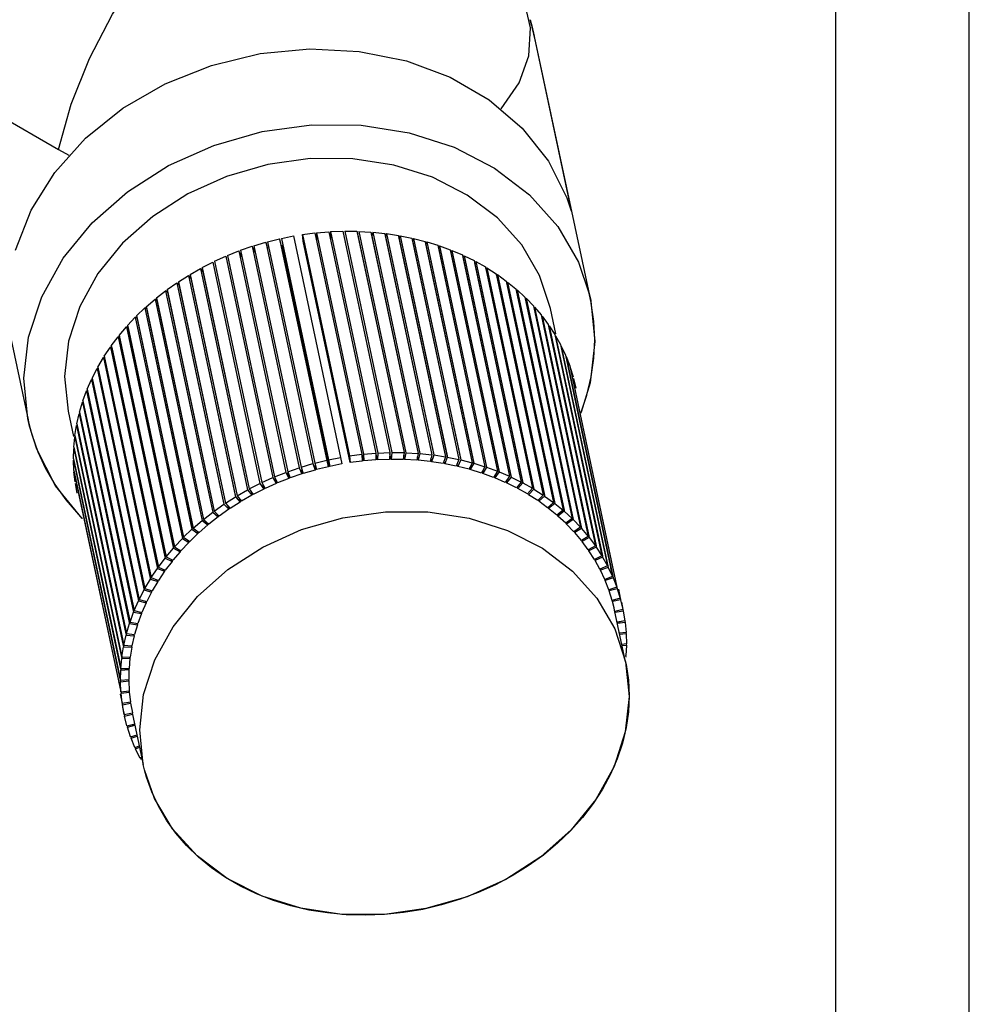
# Model space of a CAD drawing. Units: millimetres. Extents: x 0 to 128, y 0 to 148.
# Drawn here: x 82 to 105, y 40 to 64 of the extents above; entities that cross this region are included whole.
import ezdxf

# ---------------------------------------------------------------- set-up
doc = ezdxf.new("R2010")
doc.units = ezdxf.units.MM
doc.layers.add('LAYER0', color=7, linetype='Continuous')

# ---------------------------------------------------------------- blocks, each defined once
blk = doc.blocks.new('Group 1')
at = {"layer": 'LAYER0', "color": 56, "linetype": 'Continuous'}
blk.add_line((105, 0), (105, 148.5), dxfattribs=at)
at = {"layer": 'LAYER0', "color": 7, "linetype": 'Continuous'}
blk.add_line((101.75, 3), (101.75, 145.5), dxfattribs=at)
blk = doc.blocks.new('Plotview 3')
at = {"layer": 'LAYER0', "color": 4, "linetype": 'Continuous'}
for p, q in [((77.533, 63.79), (82.836, 60.729)), ((94.358, 63.712), (95.309, 59.242)), ((95.785, 57.068), (94.444, 63.371)), ((80.75, 60.459), (82.091, 54.155)), ((88.771, 58.663), (89.068, 58.701)), ((88.771, 58.663), (89.068, 58.701)), ((89.068, 58.701), (90.213, 53.315)), ((89.068, 58.701), (90.213, 53.315)), ((89.114, 58.706), (89.411, 58.731)), ((89.114, 58.706), (89.411, 58.731)), ((89.114, 58.706), (90.259, 53.32)), ((89.114, 58.706), (90.259, 53.32)), ((89.114, 58.706), (89.117, 58.542)), ((89.411, 58.731), (90.557, 53.344)), ((89.411, 58.731), (90.557, 53.344)), ((89.457, 58.734), (89.449, 58.568)), ((89.457, 58.734), (89.755, 58.745)), ((89.457, 58.734), (89.755, 58.745)), ((89.457, 58.734), (90.603, 53.347)), ((89.457, 58.734), (90.603, 53.347)), ((89.755, 58.745), (90.9, 53.358)), ((89.755, 58.745), (90.9, 53.358)), ((89.801, 58.745), (90.097, 58.743)), ((89.801, 58.745), (90.946, 53.359)), ((89.801, 58.745), (90.946, 53.359)), ((89.801, 58.745), (90.097, 58.743)), ((90.097, 58.743), (91.243, 53.356)), ((90.097, 58.743), (90.102, 58.721)), ((90.102, 58.721), (91.243, 53.356)), ((90.143, 58.741), (90.437, 58.725)), ((90.143, 58.741), (91.288, 53.354)), ((90.143, 58.741), (91.288, 53.354)), ((90.143, 58.741), (90.437, 58.725)), ((90.437, 58.725), (91.583, 53.338)), ((90.437, 58.725), (90.442, 58.703)), ((90.442, 58.703), (91.583, 53.338)), ((90.482, 58.721), (90.458, 58.625)), ((90.482, 58.721), (90.774, 58.691)), ((90.482, 58.721), (91.628, 53.334)), ((90.482, 58.721), (91.628, 53.334)), ((90.482, 58.721), (90.774, 58.691)), ((87.591, 58.391), (87.879, 58.475)), ((87.591, 58.391), (87.879, 58.475)), ((87.879, 58.475), (89.024, 53.089)), ((87.879, 58.475), (89.024, 53.089)), ((87.896, 58.426), (87.879, 58.475)), ((87.923, 58.487), (88.215, 58.559)), ((87.923, 58.487), (88.215, 58.559)), ((87.923, 58.487), (89.069, 53.101)), ((87.923, 58.487), (89.069, 53.101)), ((88.215, 58.559), (89.36, 53.173)), ((88.215, 58.559), (89.36, 53.173)), ((88.228, 58.509), (88.215, 58.559)), ((88.256, 58.401), (88.228, 58.509)), ((88.26, 58.569), (88.554, 58.628)), ((88.26, 58.569), (88.554, 58.628)), ((88.26, 58.569), (89.406, 53.183)), ((88.26, 58.569), (89.406, 53.183)), ((88.26, 58.569), (88.291, 58.408)), ((88.554, 58.628), (89.7, 53.241)), ((88.554, 58.628), (89.7, 53.241)), ((88.771, 58.663), (89.916, 53.277)), ((88.771, 58.663), (89.916, 53.277)), ((88.785, 58.5), (88.771, 58.663)), ((89.93, 53.113), (88.785, 58.5)), ((89.93, 53.113), (88.785, 58.5)), ((90.774, 58.691), (91.919, 53.304)), ((90.774, 58.691), (90.778, 58.669)), ((90.778, 58.669), (91.919, 53.304)), ((90.818, 58.685), (90.792, 58.604)), ((90.818, 58.685), (91.106, 58.641)), ((90.818, 58.685), (91.964, 53.299)), ((90.818, 58.685), (91.957, 53.332)), ((90.818, 58.685), (91.106, 58.641)), ((91.106, 58.641), (92.251, 53.255)), ((91.106, 58.641), (91.11, 58.619)), ((91.11, 58.619), (92.251, 53.255)), ((91.15, 58.634), (91.122, 58.564)), ((91.15, 58.634), (91.432, 58.577)), ((91.15, 58.634), (92.295, 53.247)), ((91.15, 58.634), (92.289, 53.279)), ((91.15, 58.634), (91.432, 58.577)), ((91.432, 58.577), (92.578, 53.19)), ((91.432, 58.577), (91.437, 58.554)), ((91.437, 58.554), (92.578, 53.19)), ((91.476, 58.567), (91.447, 58.506)), ((91.476, 58.567), (91.753, 58.496)), ((91.476, 58.567), (92.621, 53.18)), ((91.476, 58.567), (92.615, 53.21)), ((91.476, 58.567), (91.753, 58.496)), ((91.753, 58.496), (92.898, 53.11)), ((91.753, 58.496), (91.757, 58.474)), ((91.757, 58.474), (92.898, 53.11)), ((91.795, 58.484), (91.766, 58.431)), ((91.795, 58.484), (92.065, 58.401)), ((91.795, 58.484), (92.94, 53.098)), ((91.795, 58.484), (92.934, 53.127)), ((91.795, 58.484), (92.065, 58.401)), ((86.945, 58.153), (87.222, 58.263)), ((86.945, 58.153), (87.222, 58.263)), ((87.222, 58.263), (88.367, 52.876)), ((87.222, 58.263), (88.367, 52.876)), ((87.245, 58.216), (87.222, 58.263)), ((87.265, 58.279), (87.547, 58.377)), ((87.265, 58.279), (87.547, 58.377)), ((87.265, 58.279), (88.411, 52.892)), ((87.265, 58.279), (88.411, 52.892)), ((87.547, 58.377), (88.693, 52.99)), ((87.547, 58.377), (88.693, 52.99)), ((87.568, 58.328), (87.547, 58.377)), ((87.611, 58.225), (87.568, 58.328)), ((87.591, 58.391), (88.737, 53.004)), ((87.591, 58.391), (88.737, 53.004)), ((87.931, 58.32), (87.896, 58.426)), ((89.402, 53.014), (88.256, 58.401)), ((88.256, 58.401), (89.402, 53.014)), ((89.436, 53.022), (88.291, 58.408)), ((89.436, 53.022), (88.291, 58.408)), ((92.065, 58.401), (93.211, 53.014)), ((92.065, 58.401), (92.07, 58.378)), ((92.07, 58.378), (93.211, 53.014)), ((92.106, 58.387), (92.078, 58.341)), ((92.106, 58.387), (92.369, 58.291)), ((92.106, 58.387), (93.252, 53)), ((92.106, 58.387), (93.252, 53)), ((92.106, 58.387), (92.369, 58.291)), ((92.369, 58.291), (93.515, 52.904)), ((92.369, 58.291), (92.374, 58.267)), ((92.374, 58.267), (93.515, 52.904)), ((92.409, 58.275), (92.381, 58.235)), ((92.409, 58.275), (92.664, 58.166)), ((92.409, 58.275), (93.555, 52.888)), ((92.409, 58.275), (93.549, 52.916)), ((92.409, 58.275), (92.664, 58.166)), ((86.328, 57.86), (86.591, 57.993)), ((86.328, 57.86), (86.591, 57.993)), ((86.591, 57.993), (87.737, 52.607)), ((86.591, 57.993), (87.737, 52.607)), ((86.632, 58.013), (86.903, 58.135)), ((86.632, 58.013), (86.903, 58.135)), ((86.632, 58.013), (87.778, 52.627)), ((86.632, 58.013), (87.778, 52.627)), ((86.903, 58.135), (88.048, 52.749)), ((86.903, 58.135), (88.048, 52.749)), ((86.945, 58.153), (88.091, 52.766)), ((86.945, 58.153), (88.091, 52.766)), ((87.296, 58.115), (87.245, 58.216)), ((92.664, 58.166), (93.81, 52.78)), ((92.664, 58.166), (92.669, 58.142)), ((92.669, 58.142), (92.675, 58.114)), ((92.703, 58.149), (92.675, 58.114)), ((92.675, 58.114), (93.81, 52.78)), ((92.703, 58.149), (92.949, 58.028)), ((92.703, 58.149), (93.848, 52.762)), ((92.703, 58.149), (93.843, 52.79)), ((92.703, 58.149), (92.949, 58.028)), ((92.949, 58.028), (94.094, 52.641)), ((92.949, 58.028), (92.954, 58.003)), ((92.954, 58.003), (92.959, 57.978)), ((92.986, 58.008), (92.959, 57.978)), ((92.986, 58.008), (93.222, 57.875)), ((92.986, 58.008), (94.131, 52.622)), ((92.986, 58.008), (94.126, 52.649)), ((92.986, 58.008), (93.222, 57.875)), ((86.034, 57.693), (86.288, 57.838)), ((86.034, 57.693), (86.288, 57.838)), ((86.288, 57.838), (87.434, 52.451)), ((86.288, 57.838), (87.434, 52.451)), ((86.35, 57.759), (86.288, 57.838)), ((86.328, 57.86), (87.474, 52.473)), ((86.328, 57.86), (86.333, 57.838)), ((86.333, 57.838), (87.474, 52.473)), ((92.959, 57.978), (94.094, 52.641)), ((93.222, 57.875), (94.368, 52.489)), ((93.222, 57.875), (93.227, 57.85)), ((93.227, 57.85), (93.232, 57.828)), ((93.258, 57.854), (93.232, 57.828)), ((93.232, 57.828), (94.368, 52.489)), ((93.258, 57.854), (93.483, 57.71)), ((93.258, 57.854), (94.403, 52.468)), ((93.258, 57.854), (94.397, 52.495)), ((93.258, 57.854), (93.483, 57.71)), ((85.75, 57.514), (85.995, 57.67)), ((85.75, 57.514), (85.995, 57.67)), ((85.75, 57.514), (86.895, 52.127)), ((85.75, 57.514), (85.754, 57.492)), ((85.995, 57.67), (87.141, 52.283)), ((85.995, 57.67), (87.134, 52.317)), ((86.053, 57.605), (85.995, 57.67)), ((86.034, 57.693), (87.179, 52.306)), ((86.034, 57.693), (86.039, 57.671)), ((86.039, 57.671), (87.179, 52.306)), ((93.483, 57.71), (94.629, 52.324)), ((93.483, 57.71), (93.487, 57.691)), ((93.487, 57.691), (93.493, 57.665)), ((93.493, 57.665), (93.517, 57.687)), ((93.517, 57.687), (93.493, 57.665)), ((93.493, 57.665), (94.629, 52.324)), ((93.517, 57.687), (93.731, 57.532)), ((93.517, 57.687), (94.663, 52.3)), ((93.517, 57.687), (94.659, 52.32)), ((93.517, 57.687), (93.731, 57.532)), ((93.731, 57.532), (94.877, 52.146)), ((93.731, 57.532), (93.741, 57.488)), ((93.741, 57.488), (93.764, 57.507)), ((93.764, 57.507), (93.966, 57.342)), ((93.764, 57.507), (94.909, 52.121)), ((93.764, 57.507), (94.903, 52.149)), ((93.764, 57.507), (93.966, 57.342)), ((85.216, 57.12), (85.441, 57.296)), ((85.216, 57.12), (85.441, 57.296)), ((85.441, 57.296), (86.587, 51.91)), ((85.492, 57.251), (85.441, 57.296)), ((85.441, 57.296), (86.58, 51.94)), ((85.492, 57.251), (85.441, 57.296)), ((85.477, 57.323), (85.712, 57.489)), ((85.477, 57.323), (85.712, 57.489)), ((85.477, 57.323), (86.622, 51.936)), ((85.477, 57.323), (85.481, 57.3)), ((85.481, 57.3), (86.622, 51.936)), ((85.712, 57.489), (86.858, 52.102)), ((85.712, 57.489), (86.851, 52.134)), ((85.766, 57.435), (85.712, 57.489)), ((85.754, 57.492), (86.895, 52.127)), ((93.741, 57.488), (94.877, 52.146)), ((93.966, 57.342), (95.112, 51.956)), ((93.966, 57.342), (93.975, 57.3)), ((93.975, 57.3), (93.996, 57.316)), ((93.975, 57.3), (95.112, 51.956)), ((93.996, 57.316), (95.139, 51.943)), ((93.996, 57.316), (94.186, 57.141)), ((93.996, 57.316), (95.136, 51.958)), ((93.996, 57.316), (94.186, 57.141)), ((84.968, 56.907), (85.182, 57.092)), ((84.968, 56.907), (85.182, 57.092)), ((85.182, 57.092), (86.327, 51.705)), ((85.23, 57.055), (85.182, 57.092)), ((85.182, 57.092), (86.321, 51.735)), ((85.23, 57.055), (85.182, 57.092)), ((85.216, 57.12), (86.361, 51.733)), ((85.216, 57.12), (85.221, 57.097)), ((85.221, 57.097), (86.361, 51.733)), ((94.186, 57.141), (95.332, 51.754)), ((94.186, 57.141), (94.195, 57.1)), ((94.195, 57.1), (94.215, 57.113)), ((94.195, 57.1), (95.332, 51.754)), ((94.215, 57.113), (95.36, 51.726)), ((94.215, 57.113), (94.392, 56.928)), ((94.215, 57.113), (95.354, 51.755)), ((94.215, 57.113), (94.392, 56.928)), ((95.79, 57.044), (95.746, 57.233)), ((95.795, 57.02), (95.79, 57.044)), ((84.733, 56.683), (84.936, 56.877)), ((84.733, 56.683), (84.936, 56.877)), ((84.936, 56.877), (86.081, 51.491)), ((84.981, 56.846), (84.936, 56.877)), ((84.936, 56.877), (86.075, 51.519)), ((84.981, 56.846), (84.936, 56.877)), ((84.968, 56.907), (86.113, 51.52)), ((84.968, 56.907), (84.973, 56.884)), ((84.973, 56.884), (86.113, 51.52)), ((94.392, 56.928), (95.537, 51.542)), ((94.392, 56.928), (94.4, 56.888)), ((94.4, 56.888), (94.418, 56.899)), ((94.4, 56.888), (95.537, 51.542)), ((94.418, 56.899), (95.563, 51.513)), ((94.418, 56.899), (94.581, 56.706)), ((94.418, 56.899), (95.557, 51.542)), ((94.418, 56.899), (94.581, 56.706)), ((94.937, 56.248), (94.807, 56.86)), ((94.937, 56.248), (94.807, 56.86)), ((84.513, 56.45), (84.703, 56.653)), ((84.513, 56.45), (84.703, 56.653)), ((84.703, 56.653), (85.849, 51.266)), ((84.745, 56.627), (84.703, 56.653)), ((84.703, 56.653), (85.849, 51.266)), ((84.745, 56.627), (84.703, 56.653)), ((84.733, 56.683), (85.879, 51.297)), ((84.733, 56.683), (84.738, 56.66)), ((84.738, 56.66), (85.879, 51.297)), ((94.581, 56.706), (95.727, 51.319)), ((94.581, 56.706), (94.589, 56.667)), ((94.589, 56.667), (94.605, 56.675)), ((94.589, 56.667), (95.727, 51.319)), ((94.605, 56.675), (95.751, 51.289)), ((94.605, 56.675), (94.754, 56.474)), ((94.605, 56.675), (95.744, 51.319)), ((94.605, 56.675), (94.754, 56.474)), ((84.309, 56.209), (84.485, 56.418)), ((84.309, 56.209), (84.485, 56.418)), ((84.485, 56.418), (85.631, 51.032)), ((84.525, 56.397), (84.485, 56.418)), ((84.485, 56.418), (85.625, 51.06)), ((84.525, 56.397), (84.485, 56.418)), ((84.513, 56.45), (85.659, 51.064)), ((84.513, 56.45), (84.518, 56.426)), ((84.518, 56.426), (84.525, 56.397)), ((84.525, 56.397), (85.659, 51.064)), ((94.754, 56.474), (95.9, 51.087)), ((94.754, 56.474), (94.762, 56.435)), ((94.762, 56.435), (94.776, 56.442)), ((94.762, 56.435), (95.9, 51.087)), ((94.776, 56.442), (95.922, 51.056)), ((94.776, 56.442), (94.91, 56.233)), ((94.776, 56.442), (95.915, 51.086)), ((94.776, 56.442), (94.91, 56.233)), ((84.119, 55.959), (84.282, 56.176)), ((84.119, 55.959), (84.282, 56.176)), ((84.282, 56.176), (85.428, 50.789)), ((84.319, 56.158), (84.282, 56.176)), ((84.282, 56.176), (85.422, 50.817)), ((84.319, 56.158), (84.282, 56.176)), ((84.309, 56.209), (85.454, 50.822)), ((84.309, 56.209), (84.314, 56.184)), ((84.314, 56.184), (84.319, 56.158)), ((84.319, 56.158), (85.454, 50.822)), ((94.91, 56.233), (96.056, 50.847)), ((94.91, 56.233), (94.919, 56.195)), ((94.919, 56.195), (94.93, 56.2)), ((94.919, 56.195), (96.056, 50.847)), ((94.93, 56.2), (96.076, 50.814)), ((94.93, 56.2), (95.049, 55.984)), ((94.93, 56.2), (96.069, 50.845)), ((94.93, 56.2), (95.049, 55.984)), ((83.947, 55.702), (84.095, 55.925)), ((83.947, 55.702), (84.095, 55.925)), ((84.095, 55.925), (85.241, 50.539)), ((84.13, 55.911), (84.095, 55.925)), ((84.095, 55.925), (85.235, 50.566)), ((84.13, 55.911), (84.095, 55.925)), ((84.119, 55.959), (85.265, 50.573)), ((84.119, 55.959), (84.125, 55.934)), ((84.125, 55.934), (84.13, 55.911)), ((84.13, 55.911), (85.265, 50.573)), ((95.049, 55.984), (96.195, 50.598)), ((95.049, 55.984), (95.057, 55.947)), ((95.057, 55.947), (95.067, 55.95)), ((95.057, 55.947), (96.143, 50.841)), ((95.067, 55.95), (96.212, 50.564)), ((95.067, 55.95), (95.171, 55.728)), ((95.067, 55.95), (96.205, 50.597)), ((95.067, 55.95), (95.171, 55.728)), ((83.791, 55.439), (83.925, 55.668)), ((83.791, 55.439), (83.925, 55.668)), ((83.925, 55.668), (85.07, 50.281)), ((83.956, 55.657), (83.925, 55.668)), ((83.925, 55.668), (85.066, 50.301)), ((83.956, 55.657), (83.925, 55.668)), ((83.947, 55.702), (85.092, 50.316)), ((83.947, 55.702), (83.951, 55.682)), ((83.951, 55.682), (83.956, 55.657)), ((83.956, 55.657), (85.092, 50.316)), ((95.171, 55.728), (96.316, 50.342)), ((95.179, 55.691), (95.186, 55.694)), ((95.186, 55.694), (96.331, 50.307)), ((95.186, 55.694), (95.274, 55.466)), ((95.186, 55.694), (96.271, 50.59)), ((95.186, 55.694), (95.274, 55.466)), ((83.652, 55.171), (83.771, 55.404)), ((83.652, 55.171), (83.771, 55.404)), ((83.771, 55.404), (84.917, 50.017)), ((83.8, 55.395), (83.771, 55.404)), ((83.771, 55.404), (84.911, 50.045)), ((83.8, 55.395), (83.771, 55.404)), ((83.791, 55.439), (84.936, 50.053)), ((83.791, 55.439), (83.8, 55.395)), ((83.8, 55.395), (84.936, 50.053)), ((95.274, 55.466), (96.419, 50.079)), ((95.282, 55.429), (95.286, 55.43)), ((95.286, 55.43), (96.432, 50.044)), ((95.286, 55.43), (95.358, 55.198)), ((83.531, 54.897), (83.635, 55.134)), ((83.531, 54.897), (83.635, 55.134)), ((83.635, 55.134), (84.78, 49.748)), ((83.661, 55.128), (83.635, 55.134)), ((83.635, 55.134), (84.78, 49.748)), ((83.652, 55.171), (84.798, 49.784)), ((83.652, 55.171), (83.661, 55.128)), ((83.661, 55.128), (84.798, 49.784)), ((95.368, 55.162), (95.424, 54.925)), ((83.531, 54.897), (84.677, 49.511)), ((83.531, 54.897), (83.54, 54.856)), ((83.429, 54.62), (83.516, 54.861)), ((83.429, 54.62), (83.516, 54.861)), ((83.516, 54.861), (84.662, 49.474)), ((83.54, 54.856), (83.516, 54.861)), ((83.516, 54.861), (84.656, 49.503)), ((83.54, 54.856), (84.677, 49.511)), ((83.344, 54.34), (83.416, 54.583)), ((83.344, 54.34), (83.416, 54.583)), ((83.416, 54.583), (84.562, 49.196)), ((83.437, 54.58), (83.416, 54.583)), ((83.416, 54.583), (84.555, 49.226)), ((83.429, 54.62), (84.574, 49.234)), ((83.429, 54.62), (83.437, 54.58)), ((83.437, 54.58), (84.574, 49.234)), ((82.086, 54.179), (82.101, 54.108)), ((83.069, 54.363), (83.2, 53.748)), ((83.069, 54.363), (83.2, 53.748)), ((83.279, 54.058), (83.334, 54.302)), ((83.279, 54.058), (83.334, 54.302)), ((83.334, 54.302), (84.48, 48.916)), ((83.353, 54.301), (83.334, 54.302)), ((83.334, 54.302), (84.474, 48.946)), ((83.344, 54.34), (84.49, 48.954)), ((83.344, 54.34), (83.353, 54.301)), ((83.353, 54.301), (84.49, 48.954)), ((82.101, 54.108), (82.127, 54)), ((83.232, 53.774), (83.272, 54.02)), ((83.232, 53.774), (83.272, 54.02)), ((83.272, 54.02), (84.417, 48.633)), ((83.287, 54.019), (83.272, 54.02)), ((83.272, 54.02), (84.411, 48.664)), ((83.279, 54.058), (84.424, 48.671)), ((83.279, 54.058), (83.287, 54.019)), ((83.287, 54.019), (84.424, 48.671)), ((83.205, 53.491), (83.228, 53.736)), ((83.205, 53.491), (83.228, 53.736)), ((83.24, 53.737), (83.228, 53.736)), ((83.228, 53.736), (84.373, 48.35)), ((83.228, 53.736), (84.366, 48.382)), ((83.232, 53.774), (84.378, 48.388)), ((83.232, 53.774), (83.24, 53.737)), ((83.24, 53.737), (84.378, 48.388)), ((83.197, 53.207), (83.203, 53.453)), ((83.203, 53.453), (84.348, 48.066)), ((83.213, 53.453), (83.203, 53.453)), ((83.203, 53.453), (84.341, 48.099)), ((83.205, 53.491), (84.35, 48.104)), ((83.205, 53.491), (83.213, 53.453)), ((83.213, 53.453), (84.299, 48.347)), ((83.197, 53.207), (84.342, 47.821)), ((89.406, 53.183), (89.7, 53.241)), ((89.406, 53.183), (89.7, 53.241)), ((89.7, 53.241), (89.731, 53.08)), ((89.7, 53.241), (89.731, 53.08)), ((89.916, 53.277), (90.213, 53.315)), ((89.916, 53.277), (90.213, 53.315)), ((89.916, 53.277), (89.93, 53.113)), ((89.916, 53.277), (89.93, 53.113)), ((90.213, 53.315), (90.227, 53.151)), ((90.213, 53.315), (90.227, 53.151)), ((90.262, 53.155), (90.233, 53.292)), ((90.245, 53.237), (90.24, 53.261)), ((90.262, 53.155), (90.245, 53.237)), ((90.259, 53.32), (90.557, 53.344)), ((90.259, 53.32), (90.557, 53.344)), ((90.259, 53.32), (90.262, 53.155)), ((90.259, 53.32), (90.262, 53.155)), ((90.557, 53.344), (90.56, 53.18)), ((90.557, 53.344), (90.56, 53.18)), ((90.595, 53.182), (90.566, 53.316)), ((90.577, 53.264), (90.572, 53.286)), ((90.595, 53.182), (90.577, 53.264)), ((90.603, 53.347), (90.595, 53.182)), ((90.603, 53.347), (90.595, 53.182)), ((90.892, 53.193), (90.595, 53.182)), ((90.603, 53.347), (90.9, 53.358)), ((90.603, 53.347), (90.9, 53.358)), ((90.9, 53.358), (90.892, 53.193)), ((90.9, 53.358), (90.892, 53.193)), ((90.927, 53.193), (90.899, 53.325)), ((90.927, 53.193), (90.905, 53.298)), ((90.946, 53.359), (90.927, 53.193)), ((90.946, 53.359), (90.927, 53.193)), ((91.223, 53.191), (90.927, 53.193)), ((90.946, 53.359), (91.243, 53.356)), ((90.946, 53.359), (91.243, 53.356)), ((91.243, 53.356), (91.223, 53.191)), ((91.243, 53.356), (91.223, 53.191)), ((91.258, 53.189), (91.236, 53.294)), ((91.258, 53.189), (91.236, 53.294)), ((91.288, 53.354), (91.258, 53.189)), ((91.288, 53.354), (91.258, 53.189)), ((91.552, 53.173), (91.258, 53.189)), ((91.288, 53.354), (91.583, 53.338)), ((91.288, 53.354), (91.583, 53.338)), ((91.583, 53.338), (91.552, 53.173)), ((91.583, 53.338), (91.552, 53.173)), ((91.586, 53.17), (91.568, 53.258)), ((91.586, 53.17), (91.568, 53.258)), ((91.628, 53.334), (91.586, 53.17)), ((91.628, 53.334), (91.586, 53.17)), ((91.628, 53.334), (91.919, 53.304)), ((91.628, 53.334), (91.919, 53.304)), ((91.919, 53.304), (91.878, 53.14)), ((91.919, 53.304), (91.878, 53.14)), ((91.911, 53.136), (91.896, 53.211)), ((91.911, 53.136), (91.896, 53.211)), ((91.964, 53.299), (91.911, 53.136)), ((91.956, 53.274), (91.911, 53.136)), ((91.964, 53.299), (91.956, 53.274)), ((91.957, 53.332), (91.964, 53.299)), ((91.964, 53.299), (92.251, 53.255)), ((91.964, 53.299), (92.251, 53.255)), ((92.251, 53.255), (92.199, 53.092)), ((92.251, 53.255), (92.199, 53.092)), ((92.295, 53.247), (92.232, 53.086)), ((92.295, 53.247), (92.232, 53.086)), ((92.289, 53.279), (92.295, 53.247)), ((92.295, 53.247), (92.578, 53.19)), ((92.295, 53.247), (92.578, 53.19)), ((92.578, 53.19), (92.515, 53.029)), ((92.578, 53.19), (92.515, 53.029)), ((92.615, 53.21), (92.621, 53.18)), ((83.197, 53.17), (84.343, 47.783)), ((83.204, 53.17), (83.197, 53.17)), ((83.208, 52.925), (83.197, 53.17)), ((83.197, 53.17), (84.282, 48.066)), ((88.411, 52.892), (88.693, 52.99)), ((88.411, 52.892), (88.693, 52.99)), ((88.693, 52.99), (88.756, 52.838)), ((88.693, 52.99), (88.756, 52.838)), ((88.737, 53.004), (89.024, 53.089)), ((88.737, 53.004), (89.024, 53.089)), ((88.737, 53.004), (88.79, 52.849)), ((88.737, 53.004), (88.79, 52.849)), ((89.024, 53.089), (89.077, 52.933)), ((89.024, 53.089), (89.077, 52.933)), ((89.054, 53.043), (89.06, 53.015)), ((89.06, 53.015), (89.077, 52.933)), ((89.069, 53.101), (89.36, 53.173)), ((89.069, 53.101), (89.36, 53.173)), ((89.069, 53.101), (89.111, 52.943)), ((89.069, 53.101), (89.111, 52.943)), ((89.36, 53.173), (89.402, 53.014)), ((89.36, 53.173), (89.402, 53.014)), ((89.406, 53.183), (89.436, 53.022)), ((89.406, 53.183), (89.436, 53.022)), ((91.878, 53.14), (91.586, 53.17)), ((92.199, 53.092), (91.911, 53.136)), ((92.232, 53.086), (92.218, 53.152)), ((92.232, 53.086), (92.218, 53.152)), ((92.515, 53.029), (92.232, 53.086)), ((92.548, 53.022), (92.535, 53.08)), ((92.621, 53.18), (92.548, 53.022)), ((92.621, 53.18), (92.548, 53.022)), ((92.824, 52.951), (92.548, 53.022)), ((92.621, 53.18), (92.898, 53.11)), ((92.621, 53.18), (92.898, 53.11)), ((92.898, 53.11), (92.824, 52.951)), ((92.898, 53.11), (92.824, 52.951)), ((92.856, 52.942), (92.845, 52.996)), ((92.856, 52.942), (92.845, 52.996)), ((92.94, 53.098), (92.856, 52.942)), ((92.94, 53.098), (92.856, 52.942)), ((92.934, 53.127), (92.94, 53.098)), ((92.94, 53.098), (93.211, 53.014)), ((92.94, 53.098), (93.211, 53.014)), ((93.211, 53.014), (93.127, 52.859)), ((93.211, 53.014), (93.127, 52.859)), ((93.252, 53), (93.158, 52.848)), ((93.252, 53), (93.158, 52.848)), ((93.252, 53), (93.515, 52.904)), ((93.252, 53), (93.515, 52.904)), ((83.208, 52.925), (83.209, 52.918)), ((83.209, 52.918), (84.353, 47.539)), ((83.215, 52.889), (83.21, 52.888)), ((83.21, 52.888), (84.356, 47.501)), ((83.238, 52.646), (83.21, 52.888)), ((87.778, 52.627), (88.048, 52.749)), ((87.778, 52.627), (88.048, 52.749)), ((88.048, 52.749), (88.132, 52.605)), ((88.048, 52.749), (88.132, 52.605)), ((88.091, 52.766), (88.367, 52.876)), ((88.091, 52.766), (88.367, 52.876)), ((88.091, 52.766), (88.164, 52.618)), ((88.091, 52.766), (88.164, 52.618)), ((88.132, 52.605), (88.104, 52.74)), ((88.367, 52.876), (88.441, 52.728)), ((88.367, 52.876), (88.441, 52.728)), ((88.411, 52.892), (88.474, 52.741)), ((88.411, 52.892), (88.474, 52.741)), ((88.421, 52.823), (88.413, 52.862)), ((88.419, 52.833), (88.424, 52.811)), ((88.424, 52.811), (88.441, 52.728)), ((88.734, 52.944), (88.739, 52.92)), ((88.739, 52.92), (88.756, 52.838)), ((93.127, 52.859), (92.856, 52.942)), ((93.158, 52.848), (93.148, 52.897)), ((93.158, 52.848), (93.157, 52.855)), ((93.421, 52.752), (93.158, 52.848)), ((93.515, 52.904), (93.421, 52.752)), ((93.515, 52.904), (93.421, 52.752)), ((93.451, 52.74), (93.442, 52.785)), ((93.451, 52.74), (93.45, 52.745)), ((93.555, 52.888), (93.451, 52.74)), ((93.555, 52.888), (93.451, 52.74)), ((93.706, 52.631), (93.451, 52.74)), ((93.549, 52.916), (93.555, 52.888)), ((93.555, 52.888), (93.81, 52.78)), ((93.555, 52.888), (93.81, 52.78)), ((93.81, 52.78), (93.706, 52.631)), ((93.81, 52.78), (93.706, 52.631)), ((93.848, 52.762), (93.735, 52.618)), ((93.848, 52.762), (93.735, 52.618)), ((93.843, 52.79), (93.848, 52.762)), ((93.848, 52.762), (94.094, 52.641)), ((93.848, 52.762), (94.094, 52.641)), ((83.287, 52.37), (83.243, 52.609)), ((87.474, 52.473), (87.737, 52.607)), ((87.474, 52.473), (87.737, 52.607)), ((87.474, 52.473), (87.568, 52.334)), ((87.474, 52.473), (87.568, 52.334)), ((87.737, 52.607), (87.831, 52.468)), ((87.737, 52.607), (87.831, 52.468)), ((87.778, 52.627), (87.862, 52.483)), ((87.778, 52.627), (87.862, 52.483)), ((87.808, 52.575), (87.831, 52.468)), ((88.11, 52.71), (88.132, 52.605)), ((93.735, 52.618), (93.726, 52.66)), ((93.735, 52.618), (93.735, 52.622)), ((93.981, 52.497), (93.735, 52.618)), ((94.094, 52.641), (93.981, 52.497)), ((94.094, 52.641), (93.981, 52.497)), ((94.009, 52.482), (94.001, 52.522)), ((94.131, 52.622), (94.009, 52.482)), ((94.131, 52.622), (94.009, 52.482)), ((94.009, 52.482), (94.009, 52.485)), ((94.245, 52.35), (94.009, 52.482)), ((94.126, 52.649), (94.131, 52.622)), ((94.131, 52.622), (94.368, 52.489)), ((94.131, 52.622), (94.368, 52.489)), ((94.368, 52.489), (94.245, 52.35)), ((94.368, 52.489), (94.245, 52.35)), ((94.397, 52.495), (94.403, 52.468)), ((86.895, 52.127), (87.141, 52.283)), ((86.895, 52.127), (87.141, 52.283)), ((87.134, 52.317), (87.141, 52.283)), ((87.141, 52.283), (87.254, 52.155)), ((87.141, 52.283), (87.158, 52.264)), ((87.158, 52.264), (87.254, 52.155)), ((87.179, 52.306), (87.434, 52.451)), ((87.179, 52.306), (87.434, 52.451)), ((87.179, 52.306), (87.283, 52.173)), ((87.179, 52.306), (87.283, 52.173)), ((87.254, 52.155), (87.238, 52.231)), ((87.238, 52.231), (87.254, 52.155)), ((87.434, 52.451), (87.538, 52.318)), ((87.434, 52.451), (87.538, 52.318)), ((87.519, 52.407), (87.538, 52.318)), ((94.403, 52.468), (94.272, 52.333)), ((94.403, 52.468), (94.272, 52.333)), ((94.272, 52.333), (94.272, 52.336)), ((94.498, 52.189), (94.272, 52.333)), ((94.403, 52.468), (94.629, 52.324)), ((94.403, 52.468), (94.629, 52.324)), ((94.629, 52.324), (94.498, 52.189)), ((94.629, 52.324), (94.498, 52.189)), ((94.663, 52.3), (94.524, 52.172)), ((94.663, 52.3), (94.524, 52.172)), ((94.659, 52.32), (94.663, 52.3)), ((94.663, 52.3), (94.877, 52.146)), ((94.663, 52.3), (94.877, 52.146)), ((86.622, 51.936), (86.858, 52.102)), ((86.622, 51.936), (86.858, 52.102)), ((86.851, 52.134), (86.858, 52.102)), ((86.858, 52.102), (86.98, 51.98)), ((86.858, 52.102), (86.98, 51.98)), ((86.895, 52.127), (87.008, 51.999)), ((86.895, 52.127), (87.008, 51.999)), ((86.98, 51.98), (86.966, 52.047)), ((86.966, 52.047), (86.98, 51.98)), ((94.524, 52.172), (94.523, 52.173)), ((94.738, 52.017), (94.524, 52.172)), ((94.877, 52.146), (94.738, 52.017)), ((94.877, 52.146), (94.738, 52.017)), ((94.762, 51.998), (94.755, 52.033)), ((94.909, 52.121), (94.762, 51.998)), ((94.909, 52.121), (94.762, 51.998)), ((94.762, 51.998), (94.762, 51.999)), ((94.965, 51.833), (94.762, 51.998)), ((94.903, 52.149), (94.909, 52.121)), ((94.909, 52.121), (95.112, 51.956)), ((94.909, 52.121), (95.112, 51.956)), ((86.361, 51.733), (86.587, 51.91)), ((86.361, 51.733), (86.587, 51.91)), ((86.58, 51.94), (86.587, 51.91)), ((86.587, 51.91), (86.718, 51.794)), ((86.587, 51.91), (86.718, 51.794)), ((86.622, 51.936), (86.745, 51.814)), ((86.622, 51.936), (86.745, 51.814)), ((86.718, 51.794), (86.705, 51.854)), ((86.705, 51.854), (86.718, 51.794)), ((95.112, 51.956), (94.965, 51.833)), ((95.112, 51.956), (94.965, 51.833)), ((94.988, 51.813), (94.981, 51.846)), ((95.142, 51.929), (94.988, 51.813)), ((95.142, 51.929), (94.988, 51.813)), ((94.988, 51.813), (94.988, 51.814)), ((95.178, 51.638), (94.988, 51.813)), ((95.136, 51.958), (95.142, 51.929)), ((95.139, 51.943), (95.139, 51.943)), ((95.139, 51.943), (95.142, 51.929)), ((95.142, 51.929), (95.332, 51.754)), ((95.142, 51.929), (95.332, 51.754)), ((95.332, 51.754), (95.178, 51.638)), ((95.332, 51.754), (95.178, 51.638)), ((95.354, 51.755), (95.36, 51.726)), ((86.075, 51.519), (86.081, 51.491)), ((86.113, 51.52), (86.327, 51.705)), ((86.113, 51.52), (86.327, 51.705)), ((86.113, 51.52), (86.253, 51.411)), ((86.113, 51.52), (86.253, 51.411)), ((86.321, 51.735), (86.327, 51.705)), ((86.327, 51.705), (86.467, 51.597)), ((86.327, 51.705), (86.467, 51.597)), ((86.361, 51.733), (86.492, 51.618)), ((86.361, 51.733), (86.492, 51.618)), ((86.467, 51.597), (86.455, 51.651)), ((86.455, 51.651), (86.467, 51.597)), ((95.199, 51.617), (95.192, 51.649)), ((95.36, 51.726), (95.199, 51.617)), ((95.36, 51.726), (95.199, 51.617)), ((95.199, 51.617), (95.199, 51.617)), ((95.376, 51.432), (95.199, 51.617)), ((95.36, 51.726), (95.537, 51.542)), ((95.36, 51.726), (95.537, 51.542)), ((95.537, 51.542), (95.376, 51.432)), ((95.537, 51.542), (95.376, 51.432)), ((95.563, 51.513), (95.396, 51.41)), ((95.563, 51.513), (95.396, 51.41)), ((95.557, 51.542), (95.563, 51.513)), ((95.563, 51.513), (95.727, 51.319)), ((95.563, 51.513), (95.727, 51.319)), ((85.879, 51.297), (86.081, 51.491)), ((85.879, 51.297), (86.081, 51.491)), ((85.879, 51.297), (86.026, 51.195)), ((85.879, 51.297), (86.026, 51.195)), ((86.081, 51.491), (86.228, 51.389)), ((86.081, 51.491), (86.228, 51.389)), ((86.228, 51.389), (86.218, 51.439)), ((86.218, 51.439), (86.228, 51.389)), ((95.396, 51.41), (95.389, 51.441)), ((95.396, 51.41), (95.389, 51.441)), ((95.559, 51.217), (95.396, 51.41)), ((95.727, 51.319), (95.559, 51.217)), ((95.727, 51.319), (95.559, 51.217)), ((95.751, 51.289), (95.577, 51.194)), ((95.751, 51.289), (95.577, 51.194)), ((95.744, 51.319), (95.751, 51.289)), ((95.751, 51.289), (95.9, 51.087)), ((95.751, 51.289), (95.9, 51.087)), ((85.625, 51.06), (85.631, 51.032)), ((85.659, 51.064), (85.849, 51.266)), ((85.659, 51.064), (85.849, 51.266)), ((85.659, 51.064), (85.813, 50.97)), ((85.659, 51.064), (85.813, 50.97)), ((85.849, 51.266), (86.003, 51.172)), ((85.849, 51.266), (86.003, 51.172)), ((86.002, 51.177), (85.993, 51.218)), ((85.993, 51.218), (86.003, 51.172)), ((86.003, 51.172), (86.002, 51.177)), ((95.577, 51.194), (95.571, 51.224)), ((95.577, 51.194), (95.571, 51.224)), ((95.726, 50.992), (95.577, 51.194)), ((95.9, 51.087), (95.726, 50.992)), ((95.9, 51.087), (95.726, 50.992)), ((95.922, 51.056), (95.743, 50.968)), ((95.922, 51.056), (95.743, 50.968)), ((95.915, 51.086), (95.922, 51.056)), ((95.922, 51.056), (96.056, 50.847)), ((95.922, 51.056), (96.056, 50.847)), ((85.422, 50.817), (85.428, 50.789)), ((85.454, 50.822), (85.631, 51.032)), ((85.454, 50.822), (85.631, 51.032)), ((85.454, 50.822), (85.615, 50.736)), ((85.454, 50.822), (85.615, 50.736)), ((85.631, 51.032), (85.792, 50.946)), ((85.631, 51.032), (85.792, 50.946)), ((85.792, 50.946), (85.783, 50.988)), ((85.783, 50.988), (85.792, 50.946)), ((95.743, 50.968), (95.737, 50.998)), ((95.743, 50.968), (95.737, 50.998)), ((95.877, 50.759), (95.743, 50.968)), ((96.056, 50.847), (95.877, 50.759)), ((96.056, 50.847), (95.877, 50.759)), ((96.076, 50.814), (95.892, 50.735)), ((96.076, 50.814), (95.892, 50.735)), ((96.069, 50.845), (96.076, 50.814)), ((96.076, 50.814), (96.195, 50.598)), ((96.076, 50.814), (96.195, 50.598)), ((96.143, 50.841), (96.195, 50.598)), ((85.235, 50.566), (85.241, 50.539)), ((85.265, 50.573), (85.428, 50.789)), ((85.265, 50.573), (85.428, 50.789)), ((85.265, 50.573), (85.433, 50.494)), ((85.265, 50.573), (85.433, 50.494)), ((85.428, 50.789), (85.596, 50.711)), ((85.428, 50.789), (85.596, 50.711)), ((85.595, 50.714), (85.587, 50.751)), ((85.587, 50.751), (85.596, 50.711)), ((85.596, 50.711), (85.595, 50.714)), ((95.892, 50.735), (95.886, 50.764)), ((95.892, 50.735), (95.886, 50.764)), ((96.011, 50.519), (95.892, 50.735)), ((96.195, 50.598), (96.011, 50.519)), ((96.195, 50.598), (96.011, 50.519)), ((96.212, 50.564), (96.025, 50.493)), ((96.212, 50.564), (96.025, 50.493)), ((96.205, 50.597), (96.212, 50.564)), ((96.212, 50.564), (96.316, 50.342)), ((96.212, 50.564), (96.316, 50.342)), ((96.271, 50.59), (96.324, 50.341)), ((85.092, 50.316), (85.241, 50.539)), ((85.092, 50.316), (85.241, 50.539)), ((85.092, 50.316), (85.266, 50.246)), ((85.092, 50.316), (85.266, 50.246)), ((85.241, 50.539), (85.414, 50.469)), ((85.241, 50.539), (85.414, 50.469)), ((85.414, 50.469), (85.406, 50.506)), ((85.406, 50.506), (85.414, 50.469)), ((96.025, 50.493), (96.018, 50.522)), ((96.025, 50.493), (96.018, 50.522)), ((96.128, 50.271), (96.025, 50.493)), ((96.316, 50.342), (96.128, 50.271)), ((96.316, 50.342), (96.128, 50.271)), ((96.271, 50.553), (96.316, 50.342)), ((96.324, 50.341), (96.331, 50.307)), ((96.373, 50.321), (96.424, 50.078)), ((84.936, 50.053), (85.07, 50.281)), ((84.936, 50.053), (85.07, 50.281)), ((85.066, 50.301), (85.07, 50.281)), ((85.07, 50.281), (85.249, 50.219)), ((85.07, 50.281), (85.249, 50.219)), ((85.249, 50.221), (85.242, 50.256)), ((85.242, 50.256), (85.249, 50.219)), ((85.249, 50.219), (85.249, 50.221)), ((96.14, 50.245), (96.134, 50.273)), ((96.14, 50.245), (96.134, 50.273)), ((96.331, 50.307), (96.14, 50.245)), ((96.331, 50.307), (96.14, 50.245)), ((96.228, 50.017), (96.14, 50.245)), ((96.419, 50.079), (96.228, 50.017)), ((96.419, 50.079), (96.228, 50.017)), ((96.331, 50.307), (96.419, 50.079)), ((96.331, 50.307), (96.419, 50.079)), ((96.379, 50.27), (96.419, 50.079)), ((96.424, 50.078), (96.432, 50.044)), ((84.798, 49.784), (84.917, 50.017)), ((84.798, 49.784), (84.917, 50.017)), ((84.911, 50.045), (84.917, 50.017)), ((84.917, 50.017), (85.1, 49.964)), ((84.917, 50.017), (85.1, 49.964)), ((84.936, 50.053), (85.115, 49.991)), ((84.936, 50.053), (85.115, 49.991)), ((85.1, 49.965), (85.093, 49.999)), ((85.093, 49.999), (85.1, 49.964)), ((85.1, 49.964), (85.1, 49.965)), ((96.237, 49.99), (96.231, 50.018)), ((96.237, 49.99), (96.231, 50.018)), ((96.432, 50.044), (96.237, 49.99)), ((96.432, 50.044), (96.237, 49.99)), ((96.31, 49.757), (96.237, 49.99)), ((96.432, 50.044), (96.504, 49.811)), ((96.432, 50.044), (96.504, 49.811)), ((96.459, 50.034), (96.506, 49.811)), ((96.465, 49.994), (96.504, 49.811)), ((84.677, 49.511), (84.78, 49.748)), ((84.677, 49.511), (84.78, 49.748)), ((84.78, 49.748), (84.968, 49.704)), ((84.78, 49.748), (84.968, 49.704)), ((84.798, 49.784), (84.981, 49.731)), ((84.798, 49.784), (84.981, 49.731)), ((84.968, 49.704), (84.961, 49.737)), ((84.961, 49.737), (84.968, 49.704)), ((84.968, 49.704), (84.968, 49.704)), ((96.504, 49.811), (96.31, 49.757)), ((96.504, 49.811), (96.31, 49.757)), ((96.317, 49.73), (96.311, 49.758)), ((96.317, 49.73), (96.311, 49.758)), ((96.514, 49.775), (96.317, 49.73)), ((96.514, 49.775), (96.317, 49.73)), ((96.354, 49.583), (96.317, 49.73)), ((96.506, 49.811), (96.514, 49.775)), ((96.509, 49.796), (96.514, 49.775)), ((96.514, 49.775), (96.57, 49.538)), ((96.514, 49.775), (96.57, 49.538)), ((96.532, 49.718), (96.57, 49.538)), ((84.574, 49.234), (84.662, 49.474)), ((84.574, 49.234), (84.662, 49.474)), ((84.656, 49.503), (84.662, 49.474)), ((84.662, 49.474), (84.853, 49.439)), ((84.662, 49.474), (84.853, 49.439)), ((84.677, 49.511), (84.865, 49.467)), ((84.677, 49.511), (84.865, 49.467)), ((84.853, 49.439), (84.847, 49.471)), ((84.847, 49.471), (84.853, 49.439)), ((84.853, 49.439), (84.853, 49.439)), ((96.366, 49.525), (96.354, 49.583)), ((96.635, 48.264), (96.366, 49.525)), ((96.635, 48.264), (96.366, 49.525)), ((96.57, 49.538), (96.373, 49.493)), ((96.57, 49.538), (96.373, 49.493)), ((96.577, 49.501), (96.379, 49.466)), ((96.577, 49.501), (96.379, 49.465)), ((96.569, 49.538), (96.577, 49.501)), ((96.569, 49.538), (96.577, 49.501)), ((96.577, 49.501), (96.617, 49.261)), ((96.577, 49.501), (96.617, 49.261)), ((84.49, 48.954), (84.562, 49.196)), ((84.49, 48.954), (84.562, 49.196)), ((84.555, 49.226), (84.562, 49.196)), ((84.562, 49.196), (84.756, 49.17)), ((84.562, 49.196), (84.756, 49.17)), ((84.574, 49.234), (84.766, 49.199)), ((84.574, 49.234), (84.766, 49.199)), ((84.756, 49.17), (84.75, 49.202)), ((84.75, 49.202), (84.756, 49.17)), ((96.617, 49.261), (96.418, 49.226)), ((96.622, 49.224), (96.422, 49.197)), ((96.617, 49.261), (96.43, 49.228)), ((96.622, 49.224), (96.436, 49.199)), ((96.614, 49.261), (96.622, 49.224)), ((96.614, 49.261), (96.622, 49.224)), ((96.622, 49.224), (96.645, 48.982)), ((96.622, 49.224), (96.645, 48.982)), ((84.424, 48.671), (84.48, 48.916)), ((84.424, 48.671), (84.48, 48.916)), ((84.474, 48.946), (84.48, 48.916)), ((84.48, 48.916), (84.677, 48.899)), ((84.48, 48.916), (84.677, 48.899)), ((84.49, 48.954), (84.684, 48.928)), ((84.49, 48.954), (84.684, 48.928)), ((84.677, 48.899), (84.67, 48.929)), ((84.67, 48.929), (84.677, 48.899)), ((96.645, 48.982), (96.486, 48.96)), ((96.645, 48.982), (96.486, 48.96)), ((96.647, 48.944), (96.493, 48.93)), ((96.647, 48.944), (96.493, 48.93)), ((96.639, 48.981), (96.647, 48.944)), ((96.639, 48.981), (96.647, 48.944)), ((96.647, 48.944), (96.653, 48.7)), ((96.647, 48.944), (96.653, 48.7)), ((84.411, 48.664), (84.417, 48.633)), ((84.424, 48.671), (84.621, 48.654)), ((84.424, 48.671), (84.621, 48.654)), ((84.616, 48.626), (84.609, 48.656)), ((84.609, 48.656), (84.616, 48.626)), ((96.653, 48.7), (96.544, 48.69)), ((96.653, 48.7), (96.544, 48.69)), ((96.653, 48.662), (96.551, 48.657)), ((96.653, 48.662), (96.551, 48.657)), ((96.653, 48.662), (96.643, 48.416)), ((96.653, 48.662), (96.643, 48.416)), ((96.645, 48.699), (96.653, 48.662)), ((96.645, 48.699), (96.653, 48.662)), ((84.378, 48.388), (84.417, 48.633)), ((84.378, 48.388), (84.417, 48.633)), ((84.417, 48.633), (84.616, 48.626)), ((84.417, 48.633), (84.616, 48.626)), ((96.632, 48.416), (96.64, 48.378)), ((84.299, 48.347), (84.35, 48.104)), ((84.35, 48.104), (84.373, 48.35)), ((84.35, 48.104), (84.373, 48.35)), ((84.366, 48.382), (84.373, 48.35)), ((84.373, 48.35), (84.573, 48.351)), ((84.373, 48.35), (84.573, 48.351)), ((84.378, 48.388), (84.577, 48.38)), ((84.378, 48.388), (84.577, 48.38)), ((84.573, 48.351), (84.567, 48.381)), ((84.567, 48.381), (84.573, 48.351)), ((84.282, 48.066), (84.335, 47.816)), ((84.296, 48.036), (84.342, 47.821)), ((84.341, 48.099), (84.348, 48.066)), ((84.342, 47.821), (84.348, 48.066)), ((84.342, 47.821), (84.348, 48.066)), ((84.348, 48.066), (84.549, 48.077)), ((84.348, 48.066), (84.549, 48.077)), ((84.35, 48.104), (84.55, 48.106)), ((84.35, 48.104), (84.55, 48.106)), ((84.549, 48.077), (84.542, 48.106)), ((84.542, 48.106), (84.549, 48.077)), ((84.296, 47.782), (84.301, 47.762)), ((84.301, 47.762), (84.349, 47.536)), ((84.312, 47.731), (84.353, 47.539)), ((84.335, 47.816), (84.343, 47.783)), ((84.342, 47.821), (84.543, 47.832)), ((84.342, 47.821), (84.543, 47.832)), ((84.343, 47.783), (84.543, 47.803)), ((84.343, 47.783), (84.543, 47.803)), ((84.353, 47.539), (84.343, 47.783)), ((84.353, 47.539), (84.343, 47.783)), ((84.543, 47.803), (84.537, 47.831)), ((84.537, 47.831), (84.543, 47.803)), ((84.333, 47.482), (84.381, 47.258)), ((84.344, 47.443), (84.383, 47.259)), ((84.349, 47.536), (84.356, 47.501)), ((84.353, 47.539), (84.553, 47.559)), ((84.353, 47.539), (84.553, 47.559)), ((84.356, 47.501), (84.556, 47.531)), ((84.356, 47.501), (84.556, 47.531)), ((84.383, 47.259), (84.356, 47.501)), ((84.383, 47.259), (84.356, 47.501)), ((84.556, 47.531), (84.55, 47.559)), ((84.55, 47.559), (84.556, 47.531)), ((84.381, 47.258), (84.389, 47.222)), ((84.383, 47.259), (84.583, 47.289)), ((84.383, 47.259), (84.583, 47.289)), ((84.384, 47.243), (84.389, 47.222)), ((84.389, 47.222), (84.587, 47.26)), ((84.389, 47.222), (84.587, 47.26)), ((84.432, 46.983), (84.389, 47.222)), ((84.432, 46.983), (84.389, 47.222)), ((84.587, 47.26), (84.581, 47.288)), ((84.581, 47.288), (84.587, 47.26)), ((84.394, 47.162), (84.432, 46.983)), ((84.431, 46.99), (84.44, 46.946)), ((84.432, 46.983), (84.631, 47.021)), ((84.432, 46.983), (84.631, 47.021)), ((84.433, 46.983), (84.44, 46.946)), ((84.44, 46.946), (84.636, 46.993)), ((84.44, 46.946), (84.637, 46.993)), ((84.629, 47.028), (84.897, 45.768)), ((84.629, 47.028), (84.897, 45.768)), ((84.5, 46.711), (84.44, 46.946)), ((84.5, 46.711), (84.44, 46.946)), ((84.5, 46.711), (84.697, 46.758)), ((84.5, 46.711), (84.687, 46.755)), ((84.511, 46.674), (84.705, 46.73)), ((84.511, 46.674), (84.693, 46.727)), ((84.503, 46.711), (84.511, 46.674)), ((84.503, 46.711), (84.511, 46.674)), ((84.587, 46.443), (84.511, 46.674)), ((84.587, 46.443), (84.511, 46.674)), ((84.587, 46.443), (84.744, 46.488)), ((84.587, 46.443), (84.744, 46.488)), ((84.592, 46.445), (84.6, 46.408)), ((84.592, 46.445), (84.6, 46.408)), ((84.6, 46.408), (84.75, 46.459)), ((84.6, 46.408), (84.75, 46.459)), ((84.692, 46.181), (84.6, 46.408)), ((84.692, 46.181), (84.6, 46.408)), ((84.692, 46.181), (84.801, 46.218)), ((84.692, 46.181), (84.801, 46.218)), ((84.7, 46.184), (84.708, 46.147)), ((84.7, 46.184), (84.708, 46.147)), ((84.708, 46.147), (84.808, 46.186)), ((84.708, 46.147), (84.808, 46.186)), ((84.816, 45.926), (84.708, 46.147)), ((84.816, 45.926), (84.708, 46.147)), ((84.816, 45.926), (84.86, 45.943)), ((84.826, 45.93), (84.834, 45.893)), ((84.826, 45.93), (84.834, 45.893)), ((84.928, 45.634), (84.897, 45.768))]:
    blk.add_line(p, q, dxfattribs=at)
at = {"layer": 'LAYER0', "color": 136, "linetype": 'Continuous', "flags": 128}
for points in [[(82.836, 60.729), (83.143, 61.837), (83.586, 62.948), (84.151, 64.027), (84.592, 64.721)], [(94.444, 63.371), (94.358, 63.712)]]:
    blk.add_lwpolyline(points, dxfattribs=at)
at = {"layer": 'LAYER0', "color": 4, "linetype": 'Continuous', "extrusion": (0, 0, -1), "flags": 128}
for points in [[(-93.605, 61.723), (-94.042, 62.352), (-94.283, 63.015), (-94.32, 63.692), (-94.193, 64.259)], [(-95.546, 54.314), (-95.694, 54.756), (-95.8, 55.204), (-95.864, 55.654), (-95.886, 56.104), (-95.864, 56.551), (-95.8, 56.992), (-95.795, 57.02)], [(-82.127, 54), (-82.182, 53.798), (-82.33, 53.377), (-82.519, 52.969), (-82.747, 52.578), (-83.013, 52.206), (-83.317, 51.853), (-83.414, 51.753)], [(-84.897, 45.768), (-84.811, 46.613), (-84.905, 47.47), (-85.178, 48.313), (-85.62, 49.117), (-86.219, 49.857), (-86.955, 50.511), (-87.808, 51.058), (-88.751, 51.483), (-89.754, 51.772), (-90.789, 51.916), (-91.823, 51.912), (-92.824, 51.759), (-93.763, 51.462), (-94.611, 51.029), (-95.343, 50.475), (-95.935, 49.815), (-96.37, 49.071), (-96.635, 48.264)], [(-96.635, 48.264), (-96.721, 47.419), (-96.627, 46.562), (-96.354, 45.719), (-95.912, 44.915), (-95.313, 44.175), (-94.576, 43.521), (-93.724, 42.973), (-92.781, 42.549), (-91.777, 42.26), (-90.766, 42.117)], [(-96.635, 48.264), (-96.648, 48.199), (-96.703, 47.821), (-96.721, 47.438), (-96.703, 47.052), (-96.648, 46.666), (-96.557, 46.283), (-96.43, 45.904), (-96.268, 45.531), (-96.072, 45.168), (-95.844, 44.816), (-95.584, 44.478), (-95.294, 44.155), (-94.977, 43.85), (-94.633, 43.565), (-94.266, 43.301), (-93.877, 43.059), (-93.469, 42.843), (-93.045, 42.651), (-92.606, 42.487), (-92.156, 42.351), (-91.697, 42.243), (-91.233, 42.165), (-90.766, 42.117)]]:
    blk.add_lwpolyline(points, dxfattribs=at)
at = {"layer": 'LAYER0', "color": 4, "linetype": 'Continuous', "flags": 128}
for points in [[(94.312, 63.891), (94.358, 63.712)], [(81.787, 58.284), (82.168, 59.256), (82.743, 60.174), (83.494, 61.009), (84.398, 61.735), (85.429, 62.331), (86.555, 62.779), (87.741, 63.065), (88.951, 63.18), (90.149, 63.12), (91.299, 62.889), (92.365, 62.491), (93.315, 61.941), (94.12, 61.254), (94.756, 60.451), (95.204, 59.557), (95.309, 59.242)], [(82.086, 54.179), (81.99, 55.166), (82.106, 56.165), (82.429, 57.149), (82.949, 58.085), (83.652, 58.946), (84.515, 59.706), (85.513, 60.342), (86.615, 60.833), (87.787, 61.167), (88.994, 61.331), (90.2, 61.321), (91.367, 61.138), (92.461, 60.788), (93.447, 60.279), (94.296, 59.629), (94.983, 58.857), (95.486, 57.987), (95.749, 57.223)], [(82.836, 60.729), (83.087, 60.591)], [(94.807, 56.86), (94.542, 57.667), (94.107, 58.411), (93.515, 59.07), (92.783, 59.625), (91.935, 60.057), (90.996, 60.354), (89.995, 60.508), (88.961, 60.512), (87.926, 60.368), (86.923, 60.079), (85.98, 59.654), (85.127, 59.106), (84.391, 58.453), (83.792, 57.713), (83.35, 56.909), (83.077, 56.065), (82.983, 55.208), (83.069, 54.363)], [(95.79, 57.044), (95.885, 56.057), (95.77, 55.058), (95.555, 54.338)], [(95.749, 57.223), (95.785, 57.068)], [(95.785, 57.068), (95.79, 57.044)], [(82.091, 54.155), (82.086, 54.179)], [(82.127, 54), (82.091, 54.155)], [(83.411, 51.756), (82.764, 52.552), (82.304, 53.441), (82.127, 54)], [(90.892, 53.193), (90.595, 53.182)], [(91.223, 53.191), (90.927, 53.193)], [(91.552, 53.173), (91.258, 53.189)], [(89.402, 53.014), (89.111, 52.943)], [(89.731, 53.08), (89.436, 53.022)], [(90.227, 53.151), (89.93, 53.113)], [(90.56, 53.18), (90.262, 53.155)], [(91.878, 53.14), (91.586, 53.17)], [(92.199, 53.092), (91.911, 53.136)], [(92.515, 53.029), (92.232, 53.086)], [(92.824, 52.951), (92.548, 53.022)], [(88.441, 52.728), (88.164, 52.618)], [(88.756, 52.838), (88.474, 52.741)], [(89.077, 52.933), (88.79, 52.849)], [(93.127, 52.859), (92.856, 52.942)], [(93.421, 52.752), (93.158, 52.848)], [(93.706, 52.631), (93.451, 52.74)], [(88.132, 52.605), (87.862, 52.483)], [(93.981, 52.497), (93.735, 52.618)], [(94.245, 52.35), (94.009, 52.482)], [(87.538, 52.318), (87.283, 52.173)], [(87.831, 52.468), (87.568, 52.334)], [(94.498, 52.189), (94.272, 52.333)], [(87.254, 52.155), (87.008, 51.999)], [(94.738, 52.017), (94.524, 52.172)], [(94.965, 51.833), (94.762, 51.998)], [(86.718, 51.794), (86.492, 51.618)], [(86.98, 51.98), (86.745, 51.814)], [(95.178, 51.638), (94.988, 51.813)], [(86.467, 51.597), (86.253, 51.411)], [(95.376, 51.432), (95.199, 51.617)], [(86.228, 51.389), (86.026, 51.195)], [(95.559, 51.217), (95.396, 51.41)], [(86.003, 51.172), (85.813, 50.97)], [(95.726, 50.992), (95.577, 51.194)], [(85.792, 50.946), (85.615, 50.736)], [(95.877, 50.759), (95.743, 50.968)], [(85.596, 50.711), (85.433, 50.494)], [(96.011, 50.519), (95.892, 50.735)], [(85.414, 50.469), (85.266, 50.246)], [(96.128, 50.271), (96.025, 50.493)], [(85.249, 50.219), (85.115, 49.991)], [(96.228, 50.017), (96.14, 50.245)], [(85.1, 49.964), (84.981, 49.731)], [(96.31, 49.757), (96.237, 49.99)], [(84.968, 49.704), (84.865, 49.467)], [(96.356, 49.572), (96.317, 49.73)], [(84.853, 49.439), (84.766, 49.199)], [(96.366, 49.525), (96.356, 49.572)], [(84.756, 49.17), (84.684, 48.928)], [(84.677, 48.899), (84.621, 48.654)], [(84.616, 48.626), (84.577, 48.38)], [(84.573, 48.351), (84.55, 48.106)], [(84.549, 48.077), (84.543, 47.832)], [(84.543, 47.803), (84.553, 47.559)], [(84.556, 47.531), (84.583, 47.289)], [(84.587, 47.26), (84.631, 47.021)], [(84.928, 45.634), (84.897, 45.768)], [(90.766, 42.117), (89.732, 42.118), (88.729, 42.268), (87.788, 42.562), (86.938, 42.992), (86.204, 43.543), (85.608, 44.201), (85.17, 44.944), (84.928, 45.634)], [(90.766, 42.117), (90.299, 42.099), (89.834, 42.111), (89.376, 42.154), (88.926, 42.226), (88.487, 42.328), (88.062, 42.459), (87.654, 42.618), (87.265, 42.804), (86.898, 43.016), (86.555, 43.253), (86.237, 43.513), (85.948, 43.795), (85.688, 44.096), (85.46, 44.416), (85.264, 44.751), (85.102, 45.101), (84.975, 45.462), (84.928, 45.634)]]:
    blk.add_lwpolyline(points, dxfattribs=at)
at = {"layer": 'LAYER0', "color": 4, "linetype": 'Continuous'}
blk.add_arc((87.597, 61.915), 7, 12.0063, 16.3995, dxfattribs=at)

msp = doc.modelspace()

# ---------------------------------------------------------------- block references
at = {"layer": 'LAYER0', "color": 4, "linetype": 'Continuous'}
for name in ['Group 1', 'Plotview 3']:
    msp.add_blockref(name, (0, 0), dxfattribs=at)

doc.saveas('drawing.dxf')
